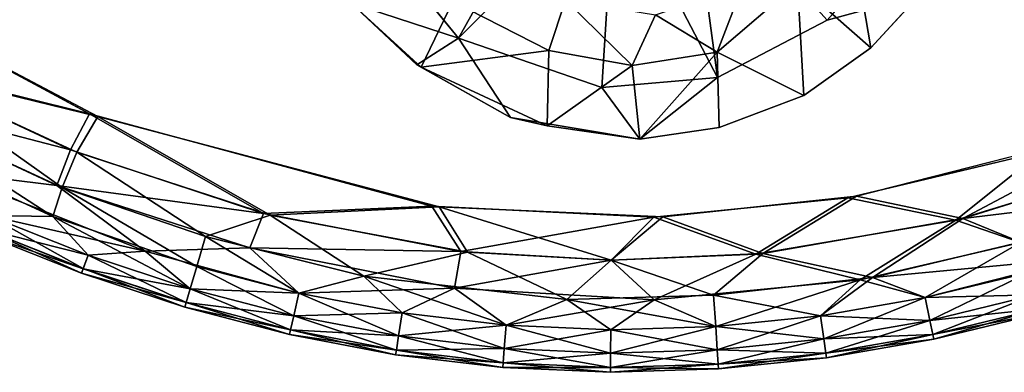
# Model space of a CAD drawing. Units: inches. Extents: x 0 to 296, y 2 to 190.
# Drawn here: x 189 to 193, y 83 to 84 of the extents above; entities that cross this region are included whole.
import ezdxf

# ---------------------------------------------------------------- set-up
doc = ezdxf.new("R2010")
doc.units = ezdxf.units.IN
doc.header["$MEASUREMENT"] = 0
for name, color, linetype in [('TABLE-LEG', 6, 'Continuous'), ('TABLE-OTHER', 7, 'Continuous'), ('TABLE-TOPWOOD', 6, 'Continuous')]:
    doc.layers.add(name, color=color, linetype=linetype)
doc.styles.get("Standard").update_dxf_attribs({"font": 'arial.ttf'})

# ---------------------------------------------------------------- blocks, each defined once
blk = doc.blocks.new('LFE1MW_0T')
at = {"layer": 'TABLE-LEG'}
for points in [[(-0.3569, -7.8452, 11.6103), (-1.2269, -8.02, 12.5945), (-0.7694, -8.5814, 12.5945)], [(-0.7694, -8.5814, 12.5945), (-0.143, -7.9527, 11.6103), (-0.3569, -7.8452, 11.6103)], [(0.1548, -7.8978, 11.6098), (-0.143, -7.9527, 11.6103), (0.2681, -8.7399, 12.5945)], [(0.708, -8.5101, 12.5946), (0.1548, -7.8978, 11.6098), (0.2681, -8.7399, 12.5945)], [(0.708, -8.5101, 12.5946), (0.9527, -8.2317, 12.5946), (0.1548, -7.8978, 11.6098)], [(-0.143, -7.9527, 11.6103), (-0.7694, -8.5814, 12.5945), (-0.1945, -8.7795, 12.5945)], [(0.2681, -8.7399, 12.5945), (-0.143, -7.9527, 11.6103), (-0.1945, -8.7795, 12.5945)], [(0.8823, -8.6201, 12.5872), (0.5882, -8.3616, 12.0771), (0.8216, -8.259, 12.2004)], [(0.8216, -8.259, 12.2004), (1.0764, -8.4095, 12.5874), (0.8823, -8.6201, 12.5872)], [(0.2664, -8.6384, 12.2), (0.0201, -8.4886, 11.8977), (0.3699, -8.3699, 11.8769)], [(0.6144, -8.8119, 12.5844), (0.2664, -8.6384, 12.2), (0.5882, -8.3616, 12.0771)], [(0.2664, -8.6384, 12.2), (0.3699, -8.3699, 11.8769), (0.5882, -8.3616, 12.0771)], [(0.8823, -8.6201, 12.5872), (0.6144, -8.8119, 12.5844), (0.5882, -8.3616, 12.0771)], [(-1.1992, -8.4418, 12.5878), (-0.7918, -8.4352, 12.1998), (-0.9182, -8.6982, 12.5452)], [(-0.4072, -8.6315, 12.1908), (-0.9182, -8.6982, 12.5452), (-0.7918, -8.4352, 12.1998)], [(-0.7918, -8.4352, 12.1998), (-0.3409, -8.4306, 11.8584), (-0.4072, -8.6315, 12.1908)], [(-0.0727, -8.6916, 12.2097), (-0.4072, -8.6315, 12.1908), (-0.3409, -8.4306, 11.8584)], [(-0.3409, -8.4306, 11.8584), (0.0201, -8.4886, 11.8977), (-0.0727, -8.6916, 12.2097)], [(-0.9355, -8.689, 12.5946), (-0.7694, -8.5814, 12.5945), (-1.1992, -8.4418, 12.5878)], [(0.0201, -8.4886, 11.8977), (0.2664, -8.6384, 12.2), (-0.0727, -8.6916, 12.2097)], [(-0.5601, -8.9003, 12.5947), (-0.7694, -8.5814, 12.5945), (-0.9355, -8.689, 12.5946)], [(-0.9182, -8.6982, 12.5452), (-0.4072, -8.6315, 12.1908), (-0.4136, -8.9327, 12.5434)], [(-0.0727, -8.6916, 12.2097), (-0.4136, -8.9327, 12.5434), (-0.4072, -8.6315, 12.1908)], [(-0.0429, -8.9865, 12.5891), (-0.0727, -8.6916, 12.2097), (0.2664, -8.6384, 12.2)], [(-0.0429, -8.9865, 12.5891), (0.2664, -8.6384, 12.2), (0.2755, -8.9402, 12.587)], [(0.6144, -8.8119, 12.5844), (0.2755, -8.9402, 12.587), (0.2664, -8.6384, 12.2)], [(-0.5601, -8.9003, 12.5947), (-0.9182, -8.6982, 12.5452), (-0.4136, -8.9327, 12.5434)], [(-0.4136, -8.9327, 12.5434), (-0.0727, -8.6916, 12.2097), (-0.0429, -8.9865, 12.5891)], [(0.2681, -8.7399, 12.5945), (-0.1945, -8.7795, 12.5945), (-0.0429, -8.9865, 12.5891)], [(-0.0429, -8.9865, 12.5891), (-0.5601, -8.9003, 12.5947), (-0.4136, -8.9327, 12.5434)]]:
    blk.add_3dface(points, dxfattribs=at)
for points, invisible_edges in [([(-1.1992, -8.4418, 12.5878), (-0.7694, -8.5814, 12.5945), (-1.2269, -8.02, 12.5945)], 12), ([(1.0764, -8.4095, 12.5874), (0.9527, -8.2317, 12.5946), (0.708, -8.5101, 12.5946)], 1), ([(1.0764, -8.4095, 12.5874), (0.708, -8.5101, 12.5946), (0.8823, -8.6201, 12.5872)], 2), ([(-0.9355, -8.689, 12.5946), (-1.1992, -8.4418, 12.5878), (-0.9182, -8.6982, 12.5452)], 12), ([(0.708, -8.5101, 12.5946), (0.2681, -8.7399, 12.5945), (0.6144, -8.8119, 12.5844)], 14), ([(0.8823, -8.6201, 12.5872), (0.708, -8.5101, 12.5946), (0.6144, -8.8119, 12.5844)], 3), ([(-0.1945, -8.7795, 12.5945), (-0.7694, -8.5814, 12.5945), (-0.5601, -8.9003, 12.5947)], 12), ([(-0.9355, -8.689, 12.5946), (-0.9182, -8.6982, 12.5452), (-0.5601, -8.9003, 12.5947)], 1), ([(0.2681, -8.7399, 12.5945), (-0.0429, -8.9865, 12.5891), (0.2755, -8.9402, 12.587)], 12), ([(0.2681, -8.7399, 12.5945), (0.2755, -8.9402, 12.587), (0.6144, -8.8119, 12.5844)], 13), ([(-0.5601, -8.9003, 12.5947), (-0.0429, -8.9865, 12.5891), (-0.1945, -8.7795, 12.5945)], 12)]:
    blk.add_3dface(points, dxfattribs=dict(at, invisible_edges=invisible_edges))
at = {"layer": 'TABLE-TOPWOOD'}
for points, invisible_edges in [([(-3.8853, -7.6756, 13.4596), (-1.1259, -8.9714, 13.4599), (3.8233, -7.5596, 13.4601)], 15), ([(1.0725, -8.9424, 13.459), (3.8233, -7.5596, 13.4601), (-1.1259, -8.9714, 13.4599)], 15), ([(2.5738, -8.4377, 13.4547), (3.8233, -7.5596, 13.4601), (1.0725, -8.9424, 13.459)], 15), ([(-2.5712, -8.5365, 13.4547), (-1.1259, -8.9714, 13.4599), (-3.8853, -7.6756, 13.4596)], 15), ([(-2.2466, -8.8845, 13.4302), (-2.5712, -8.5365, 13.4547), (-3.6902, -8.1095, 13.4306)], 3), ([(-2.4808, -8.5062, 12.5887), (-2.2132, -8.895, 12.6193), (-3.6372, -8.1446, 12.6195)], 9), ([(0.0818, -9.0547, 12.5904), (0.0417, -8.599, 12.5875), (2.651, -8.3164, 12.5882)], 15), ([(2.651, -8.3164, 12.5882), (0.0417, -8.599, 12.5875), (0.143, -8.5313, 12.5875)], 15), ([(0.0818, -9.0547, 12.5904), (2.651, -8.3164, 12.5882), (1.192, -8.9577, 12.5954)], 15), ([(2.651, -8.3164, 12.5882), (0.143, -8.5313, 12.5875), (0.2108, -8.4299, 12.5875)], 15), ([(2.651, -8.3164, 12.5882), (1.9729, -8.9208, 12.6216), (1.192, -8.9577, 12.5954)], 15), ([(-0.9826, -8.9955, 12.5899), (-2.4808, -8.5062, 12.5887), (-0.3666, -8.4299, 12.5875)], 15), ([(-0.3666, -8.4299, 12.5875), (-0.2989, -8.5313, 12.5875), (-0.9826, -8.9955, 12.5899)], 15), ([(2.5738, -8.4377, 13.4547), (1.0725, -8.9424, 13.459), (1.5648, -9.037, 13.4303)], 11), ([(-2.2132, -8.895, 12.6193), (-2.4808, -8.5062, 12.5887), (-0.9826, -8.9955, 12.5899)], 15), ([(-2.2466, -8.8845, 13.4302), (-1.1259, -8.9714, 13.4599), (-2.5712, -8.5365, 13.4547)], 15), ([(-0.9826, -8.9955, 12.5899), (-0.2989, -8.5313, 12.5875), (-0.1975, -8.599, 12.5875)], 15), ([(-0.0779, -8.6228, 12.5875), (-0.9826, -8.9955, 12.5899), (-0.1975, -8.599, 12.5875)], 15), ([(-0.0779, -8.6228, 12.5875), (0.0818, -9.0547, 12.5904), (-0.9826, -8.9955, 12.5899)], 15), ([(0.0417, -8.599, 12.5875), (0.0818, -9.0547, 12.5904), (-0.0779, -8.6228, 12.5875)], 15), ([(-2.2466, -8.8845, 13.4302), (-0.8752, -9.2541, 13.4299), (-1.1259, -8.9714, 13.4599)], 14), ([(-0.9826, -8.9955, 12.5899), (-0.8465, -9.2567, 12.6199), (-2.2132, -8.895, 12.6193)], 9), ([(0.0122, -9.0768, 13.4579), (1.0725, -8.9424, 13.459), (-1.1259, -8.9714, 13.4599)], 15), ([(1.0725, -8.9424, 13.459), (0.0122, -9.0768, 13.4579), (0.014, -9.2982, 13.4303)], 11), ([(0.014, -9.2982, 13.4303), (0.7903, -9.2213, 13.4303), (1.0725, -8.9424, 13.459)], 14), ([(1.0725, -8.9424, 13.459), (0.7903, -9.2213, 13.4303), (1.5648, -9.037, 13.4303)], 9), ([(1.9729, -8.9208, 12.6216), (0.8255, -9.2152, 12.6197), (1.192, -8.9577, 12.5954)], 14), ([(-0.8752, -9.2541, 13.4299), (0.0122, -9.0768, 13.4579), (-1.1259, -8.9714, 13.4599)], 15), ([(0.0818, -9.0547, 12.5904), (1.192, -8.9577, 12.5954), (0.8255, -9.2152, 12.6197)], 11), ([(-0.9826, -8.9955, 12.5899), (0.049, -9.2972, 12.6197), (-0.8465, -9.2567, 12.6199)], 9), ([(-0.9826, -8.9955, 12.5899), (0.0818, -9.0547, 12.5904), (0.049, -9.2972, 12.6197)], 11), ([(0.8255, -9.2152, 12.6197), (0.049, -9.2972, 12.6197), (0.0818, -9.0547, 12.5904)], 14), ([(-0.8752, -9.2541, 13.4299), (0.014, -9.2982, 13.4303), (0.0122, -9.0768, 13.4579)], 14)]:
    blk.add_3dface(points, dxfattribs=dict(at, invisible_edges=invisible_edges))
for points in [[(-3.0683, -8.6806, 13.39), (-2.2466, -8.8845, 13.4302), (-3.6902, -8.1095, 13.4306)], [(-3.6372, -8.1446, 12.6195), (-2.2132, -8.895, 12.6193), (-3.0438, -8.6934, 12.6599)], [(-2.3231, -9.0287, 13.3901), (-3.0683, -8.6806, 13.39), (-3.1388, -8.8163, 13.3357)], [(-3.0438, -8.6934, 12.6599), (-2.3553, -9.1801, 12.7141), (-3.1174, -8.8274, 12.7142)], [(-3.0683, -8.6806, 13.39), (-2.3231, -9.0287, 13.3901), (-2.2466, -8.8845, 13.4302)], [(-2.2132, -8.895, 12.6193), (-2.2973, -9.0386, 12.6599), (-3.0438, -8.6934, 12.6599)], [(-3.0438, -8.6934, 12.6599), (-2.2973, -9.0386, 12.6599), (-2.3553, -9.1801, 12.7141)], [(-3.1692, -8.938, 12.7778), (-3.1174, -8.8274, 12.7142), (-2.3939, -9.2955, 12.7774)], [(-2.3778, -9.1715, 13.3357), (-3.1388, -8.8163, 13.3357), (-2.8291, -9.1164, 13.2667)], [(-3.1388, -8.8163, 13.3357), (-2.3778, -9.1715, 13.3357), (-2.3231, -9.0287, 13.3901)], [(-2.3553, -9.1801, 12.7141), (-2.3939, -9.2955, 12.7774), (-3.1174, -8.8274, 12.7142)], [(-2.3231, -9.0287, 13.3901), (-1.5496, -9.2845, 13.3901), (-2.2466, -8.8845, 13.4302)], [(-2.2132, -8.895, 12.6193), (-1.5229, -9.291, 12.6598), (-2.2973, -9.0386, 12.6599)], [(-2.2466, -8.8845, 13.4302), (-1.5496, -9.2845, 13.3901), (-0.8752, -9.2541, 13.4299)], [(-2.2132, -8.895, 12.6193), (-0.8465, -9.2567, 12.6199), (-1.5229, -9.291, 12.6598)], [(-2.3939, -9.2955, 12.7774), (-2.6524, -9.2915, 12.8568), (-3.1692, -8.938, 12.7778)], [(0.8255, -9.2152, 12.6197), (1.9729, -8.9208, 12.6216), (1.2502, -9.304, 12.6599)], [(2.0382, -9.0588, 12.6599), (1.2502, -9.304, 12.6599), (1.9729, -8.9208, 12.6216)], [(-1.5496, -9.2845, 13.3901), (-2.3231, -9.0287, 13.3901), (-2.3778, -9.1715, 13.3357)], [(-2.2973, -9.0386, 12.6599), (-1.7815, -9.3756, 12.7145), (-2.3553, -9.1801, 12.7141)], [(-1.7815, -9.3756, 12.7145), (-2.2973, -9.0386, 12.6599), (-1.5229, -9.291, 12.6598)], [(1.5648, -9.037, 13.4303), (0.7903, -9.2213, 13.4303), (1.2233, -9.3104, 13.3901)], [(1.2233, -9.3104, 13.3901), (2.012, -9.0686, 13.3901), (1.5648, -9.037, 13.4303)], [(1.2502, -9.304, 12.6599), (2.0382, -9.0588, 12.6599), (2.0904, -9.2026, 12.7142)], [(2.012, -9.0686, 13.3901), (1.2233, -9.3104, 13.3901), (1.4812, -9.3994, 13.3355)], [(-2.3778, -9.1715, 13.3357), (-2.8291, -9.1164, 13.2667), (-2.0229, -9.4344, 13.2696)], [(-2.0229, -9.4344, 13.2696), (-2.8291, -9.1164, 13.2667), (-2.6524, -9.2916, 13.1931)], [(-2.3553, -9.1801, 12.7141), (-1.8171, -9.496, 12.7809), (-2.3939, -9.2955, 12.7774)], [(-1.6046, -9.4216, 13.3389), (-2.3778, -9.1715, 13.3357), (-2.0229, -9.4344, 13.2696)], [(-2.3778, -9.1715, 13.3357), (-1.6046, -9.4216, 13.3389), (-1.5496, -9.2845, 13.3901)], [(-2.3553, -9.1801, 12.7141), (-1.7815, -9.3756, 12.7145), (-1.8171, -9.496, 12.7809)], [(0.7903, -9.2213, 13.4303), (0.014, -9.2982, 13.4303), (0.4222, -9.4465, 13.3902)], [(0.4494, -9.4438, 12.6599), (0.049, -9.2972, 12.6197), (0.8255, -9.2152, 12.6197)], [(0.7903, -9.2213, 13.4303), (0.4222, -9.4465, 13.3902), (1.2233, -9.3104, 13.3901)], [(0.8255, -9.2152, 12.6197), (1.2502, -9.304, 12.6599), (0.4494, -9.4438, 12.6599)], [(1.2502, -9.304, 12.6599), (2.0904, -9.2026, 12.7142), (1.4812, -9.3993, 12.7145)], [(-1.5496, -9.2845, 13.3901), (-0.7599, -9.4359, 13.3901), (-0.8752, -9.2541, 13.4299)], [(-0.733, -9.4387, 12.6598), (-1.5229, -9.291, 12.6598), (-0.8465, -9.2567, 12.6199)], [(-0.7599, -9.4359, 13.3901), (0.014, -9.2982, 13.4303), (-0.8752, -9.2541, 13.4299)], [(0.049, -9.2972, 12.6197), (-0.1571, -9.4713, 12.6601), (-0.8465, -9.2567, 12.6199)], [(-0.8465, -9.2567, 12.6199), (-0.1571, -9.4713, 12.6601), (-0.733, -9.4387, 12.6598)], [(-2.2716, -9.5048, 12.9392), (-2.6752, -9.3443, 12.9392), (-2.6524, -9.2915, 12.8568)], [(-2.2519, -9.4508, 13.1931), (-2.6524, -9.2916, 13.1931), (-2.6752, -9.3444, 13.1107)], [(-2.6524, -9.2915, 12.8568), (-2.2519, -9.4508, 12.8568), (-2.2716, -9.5048, 12.9392)], [(-2.6524, -9.2915, 12.8568), (-2.3939, -9.2955, 12.7774), (-2.2519, -9.4508, 12.8568)], [(-2.2519, -9.4508, 13.1931), (-2.0229, -9.4344, 13.2696), (-2.6524, -9.2916, 13.1931)], [(-2.3939, -9.2955, 12.7774), (-1.8171, -9.496, 12.7809), (-1.8435, -9.5854, 12.8568)], [(-1.8435, -9.5854, 12.8568), (-2.2519, -9.4508, 12.8568), (-2.3939, -9.2955, 12.7774)], [(-1.5229, -9.291, 12.6598), (-1.1473, -9.5352, 12.7162), (-1.7815, -9.3756, 12.7145)], [(-0.7599, -9.4359, 13.3901), (-1.5496, -9.2845, 13.3901), (-1.6046, -9.4216, 13.3389)], [(-1.1473, -9.5352, 12.7162), (-1.5229, -9.291, 12.6598), (-0.733, -9.4387, 12.6598)], [(-0.7599, -9.4359, 13.3901), (-0.1571, -9.4714, 13.3899), (0.014, -9.2982, 13.4303)], [(-0.1571, -9.4713, 12.6601), (0.049, -9.2972, 12.6197), (0.4494, -9.4438, 12.6599)], [(-0.1571, -9.4714, 13.3899), (0.4222, -9.4465, 13.3902), (0.014, -9.2982, 13.4303)], [(0.4494, -9.4438, 12.6599), (1.2502, -9.304, 12.6599), (0.8885, -9.5407, 12.7163)], [(1.2502, -9.304, 12.6599), (1.4812, -9.3993, 12.7145), (0.8885, -9.5407, 12.7163)], [(-2.2782, -9.523, 13.025), (-2.6828, -9.3621, 13.025), (-2.6752, -9.3443, 12.9392)], [(-2.2716, -9.5049, 13.1107), (-2.6752, -9.3444, 13.1107), (-2.6828, -9.3621, 13.025)], [(-2.6752, -9.3443, 12.9392), (-2.2716, -9.5048, 12.9392), (-2.2782, -9.523, 13.025)], [(-2.2519, -9.4508, 13.1931), (-2.6752, -9.3444, 13.1107), (-2.2716, -9.5049, 13.1107)], [(1.2233, -9.3104, 13.3901), (0.4222, -9.4465, 13.3902), (0.8394, -9.5489, 13.3338)], [(0.8394, -9.5489, 13.3338), (1.4812, -9.3994, 13.3355), (1.2233, -9.3104, 13.3901)], [(-2.2782, -9.523, 13.025), (-2.2716, -9.5049, 13.1107), (-2.6828, -9.3621, 13.025)], [(-1.8171, -9.496, 12.7809), (-1.7815, -9.3756, 12.7145), (-1.4081, -9.6027, 12.7809)], [(-1.7815, -9.3756, 12.7145), (-1.1473, -9.5352, 12.7162), (-1.4081, -9.6027, 12.7809)], [(-2.0229, -9.4344, 13.2696), (-1.4081, -9.6027, 13.2691), (-1.6046, -9.4216, 13.3389)], [(-1.6046, -9.4216, 13.3389), (-1.4081, -9.6027, 13.2691), (-0.7846, -9.5829, 13.3378)], [(-1.6046, -9.4216, 13.3389), (-0.7846, -9.5829, 13.3378), (-0.7599, -9.4359, 13.3901)], [(1.4812, -9.3994, 13.3355), (0.8394, -9.5489, 13.3338), (1.0995, -9.6207, 13.2691)], [(0.8885, -9.5407, 12.7163), (1.4812, -9.3993, 12.7145), (1.7257, -9.461, 12.7803)], [(1.0995, -9.6207, 13.2691), (1.5146, -9.5203, 13.2691), (1.4812, -9.3994, 13.3355)], [(-1.8598, -9.6406, 12.9392), (-2.2716, -9.5048, 12.9392), (-2.2519, -9.4508, 12.8568)], [(-1.8435, -9.5854, 13.1931), (-2.2519, -9.4508, 13.1931), (-2.2716, -9.5049, 13.1107)], [(-2.2519, -9.4508, 13.1931), (-1.8435, -9.5854, 13.1931), (-2.0229, -9.4344, 13.2696)], [(-1.8435, -9.5854, 12.8568), (-1.8598, -9.6406, 12.9392), (-2.2519, -9.4508, 12.8568)], [(-1.4081, -9.6027, 13.2691), (-2.0229, -9.4344, 13.2696), (-1.8435, -9.5854, 13.1931)], [(-0.733, -9.4387, 12.6598), (-0.3346, -9.6278, 12.7166), (-1.1473, -9.5352, 12.7162)], [(-0.1571, -9.4714, 13.3899), (-0.7599, -9.4359, 13.3901), (-0.7846, -9.5829, 13.3378)], [(-0.1571, -9.4713, 12.6601), (-0.3346, -9.6278, 12.7166), (-0.733, -9.4387, 12.6598)], [(-0.1571, -9.4713, 12.6601), (0.4494, -9.4438, 12.6599), (0.2527, -9.6114, 12.7145)], [(0.0145, -9.6301, 13.3335), (0.4222, -9.4465, 13.3902), (-0.1571, -9.4714, 13.3899)], [(0.8394, -9.5489, 13.3338), (0.4222, -9.4465, 13.3902), (0.0145, -9.6301, 13.3335)], [(0.4494, -9.4438, 12.6599), (0.8885, -9.5407, 12.7163), (0.2527, -9.6114, 12.7145)], [(0.8885, -9.5407, 12.7163), (1.7257, -9.461, 12.7803), (1.0995, -9.6206, 12.7809)], [(1.5394, -9.6101, 12.8568), (1.0995, -9.6206, 12.7809), (1.7257, -9.461, 12.7803)], [(-1.8435, -9.5854, 12.8568), (-1.8171, -9.496, 12.7809), (-1.4287, -9.6936, 12.8568)], [(-1.8171, -9.496, 12.7809), (-1.4081, -9.6027, 12.7809), (-1.4287, -9.6936, 12.8568)], [(-0.7846, -9.5829, 13.3378), (0.0145, -9.6301, 13.3335), (-0.1571, -9.4714, 13.3899)], [(-0.3346, -9.6278, 12.7166), (-0.1571, -9.4713, 12.6601), (0.2527, -9.6114, 12.7145)], [(-1.8653, -9.6591, 13.025), (-2.2782, -9.523, 13.025), (-2.2716, -9.5048, 12.9392)], [(-1.8598, -9.6406, 13.1107), (-2.2716, -9.5049, 13.1107), (-2.2782, -9.523, 13.025)], [(-2.2782, -9.523, 13.025), (-1.8653, -9.6591, 13.025), (-1.8598, -9.6406, 13.1107)], [(-2.2716, -9.5048, 12.9392), (-1.8598, -9.6406, 12.9392), (-1.8653, -9.6591, 13.025)], [(-2.2716, -9.5049, 13.1107), (-1.8598, -9.6406, 13.1107), (-1.8435, -9.5854, 13.1931)], [(-1.1473, -9.5352, 12.7162), (-0.9946, -9.6816, 12.7809), (-1.4081, -9.6027, 12.7809)], [(-1.1473, -9.5352, 12.7162), (-0.3346, -9.6278, 12.7166), (-0.5778, -9.7311, 12.7809)], [(-1.1473, -9.5352, 12.7162), (-0.5778, -9.7311, 12.7809), (-0.9946, -9.6816, 12.7809)], [(0.8885, -9.5407, 12.7163), (0.6811, -9.6932, 12.7809), (0.2527, -9.6114, 12.7145)], [(0.8885, -9.5407, 12.7163), (1.0995, -9.6206, 12.7809), (0.6811, -9.6932, 12.7809)], [(1.5146, -9.5203, 13.2691), (1.0995, -9.6207, 13.2691), (1.1185, -9.712, 13.1931)], [(1.1185, -9.712, 13.1931), (1.5394, -9.6101, 13.1931), (1.5146, -9.5203, 13.2691)], [(0.8394, -9.5489, 13.3338), (0.0145, -9.6301, 13.3335), (0.2611, -9.7367, 13.2691)], [(0.2611, -9.7367, 13.2691), (0.6811, -9.6933, 13.2691), (0.8394, -9.5489, 13.3338)], [(0.8394, -9.5489, 13.3338), (0.6811, -9.6933, 13.2691), (1.0995, -9.6207, 13.2691)], [(-1.8598, -9.6406, 12.9392), (-1.8435, -9.5854, 12.8568), (-1.4414, -9.7497, 12.9392)], [(-1.4287, -9.6936, 13.1931), (-1.8435, -9.5854, 13.1931), (-1.8598, -9.6406, 13.1107)], [(-1.8435, -9.5854, 12.8568), (-1.4287, -9.6936, 12.8568), (-1.4414, -9.7497, 12.9392)], [(-1.4287, -9.6936, 13.1931), (-1.4081, -9.6027, 13.2691), (-1.8435, -9.5854, 13.1931)], [(-1.4081, -9.6027, 12.7809), (-1.0088, -9.7737, 12.8568), (-1.4287, -9.6936, 12.8568)], [(-0.9946, -9.6816, 13.2691), (-1.4081, -9.6027, 13.2691), (-1.4287, -9.6936, 13.1931)], [(-1.4081, -9.6027, 13.2691), (-0.9946, -9.6816, 13.2691), (-0.7846, -9.5829, 13.3378)], [(-1.0088, -9.7737, 12.8568), (-1.4081, -9.6027, 12.7809), (-0.9946, -9.6816, 12.7809)], [(-0.7846, -9.5829, 13.3378), (-0.9946, -9.6816, 13.2691), (-0.5778, -9.7312, 13.2691)], [(0.0145, -9.6301, 13.3335), (-0.7846, -9.5829, 13.3378), (-0.5778, -9.7312, 13.2691)], [(0.2611, -9.7366, 12.7809), (-0.3346, -9.6278, 12.7166), (0.2527, -9.6114, 12.7145)], [(0.2527, -9.6114, 12.7145), (0.6811, -9.6932, 12.7809), (0.2611, -9.7366, 12.7809)], [(1.0995, -9.6206, 12.7809), (1.5394, -9.6101, 12.8568), (1.1185, -9.7119, 12.8568)], [(1.1185, -9.712, 13.1931), (1.1302, -9.7683, 13.1107), (1.5394, -9.6101, 13.1931)], [(1.1185, -9.7119, 12.8568), (1.5394, -9.6101, 12.8568), (1.5547, -9.6655, 12.9392)], [(1.5394, -9.6101, 13.1931), (1.1302, -9.7683, 13.1107), (1.5547, -9.6656, 13.1107)], [(-1.4414, -9.7497, 13.1107), (-1.8598, -9.6406, 13.1107), (-1.8653, -9.6591, 13.025)], [(-1.8653, -9.6591, 13.025), (-1.8598, -9.6406, 12.9392), (-1.4457, -9.7685, 13.025)], [(-1.4457, -9.7685, 13.025), (-1.4414, -9.7497, 13.1107), (-1.8653, -9.6591, 13.025)], [(-1.4414, -9.7497, 12.9392), (-1.4457, -9.7685, 13.025), (-1.8598, -9.6406, 12.9392)], [(-1.8598, -9.6406, 13.1107), (-1.4414, -9.7497, 13.1107), (-1.4287, -9.6936, 13.1931)], [(-0.3346, -9.6278, 12.7166), (-0.1589, -9.7496, 12.7809), (-0.5778, -9.7311, 12.7809)], [(-0.5778, -9.7312, 13.2691), (-0.1589, -9.7497, 13.2691), (0.0145, -9.6301, 13.3335)], [(-0.1589, -9.7496, 12.7809), (-0.3346, -9.6278, 12.7166), (0.2611, -9.7366, 12.7809)], [(-0.1589, -9.7497, 13.2691), (0.2611, -9.7367, 13.2691), (0.0145, -9.6301, 13.3335)], [(0.6811, -9.6932, 12.7809), (1.0995, -9.6206, 12.7809), (1.1185, -9.7119, 12.8568)], [(1.0995, -9.6207, 13.2691), (0.6811, -9.6933, 13.2691), (0.6939, -9.7856, 13.1931)], [(1.1185, -9.712, 13.1931), (1.0995, -9.6207, 13.2691), (0.6939, -9.7856, 13.1931)], [(-1.4287, -9.6936, 12.8568), (-1.0177, -9.8306, 12.9392), (-1.4414, -9.7497, 12.9392)], [(-1.4287, -9.6936, 13.1931), (-1.4414, -9.7497, 13.1107), (-1.0089, -9.7737, 13.1931)], [(-0.9946, -9.6816, 13.2691), (-1.4287, -9.6936, 13.1931), (-1.0089, -9.7737, 13.1931)], [(-1.0088, -9.7737, 12.8568), (-1.0177, -9.8306, 12.9392), (-1.4287, -9.6936, 12.8568)], [(-0.5778, -9.7312, 13.2691), (-0.9946, -9.6816, 13.2691), (-1.0089, -9.7737, 13.1931)], [(-0.9946, -9.6816, 12.7809), (-0.5854, -9.824, 12.8568), (-1.0088, -9.7737, 12.8568)], [(-0.9946, -9.6816, 12.7809), (-0.5778, -9.7311, 12.7809), (-0.5854, -9.824, 12.8568)], [(0.6811, -9.6932, 12.7809), (0.6939, -9.7855, 12.8568), (0.2611, -9.7366, 12.7809)], [(0.2611, -9.7367, 13.2691), (0.2674, -9.8297, 13.1931), (0.6811, -9.6933, 13.2691)], [(0.6939, -9.7856, 13.1931), (0.6811, -9.6933, 13.2691), (0.2674, -9.8297, 13.1931)], [(0.6939, -9.7855, 12.8568), (0.6811, -9.6932, 12.7809), (1.1185, -9.7119, 12.8568)], [(1.1185, -9.7119, 12.8568), (1.5547, -9.6655, 12.9392), (1.1302, -9.7682, 12.9392)], [(1.5598, -9.6842, 13.025), (1.1302, -9.7682, 12.9392), (1.5547, -9.6655, 12.9392)], [(1.1302, -9.7683, 13.1107), (1.1342, -9.7871, 13.025), (1.5547, -9.6656, 13.1107)], [(1.1302, -9.7682, 12.9392), (1.5598, -9.6842, 13.025), (1.1342, -9.7871, 13.025)], [(1.5598, -9.6842, 13.025), (1.5547, -9.6656, 13.1107), (1.1342, -9.7871, 13.025)], [(-0.5854, -9.8241, 13.1931), (-0.5778, -9.7312, 13.2691), (-1.0089, -9.7737, 13.1931)], [(-0.5778, -9.7311, 12.7809), (-0.1595, -9.8428, 12.8568), (-0.5854, -9.824, 12.8568)], [(-0.1589, -9.7497, 13.2691), (-0.5778, -9.7312, 13.2691), (-0.5854, -9.8241, 13.1931)], [(-0.1595, -9.8428, 12.8568), (-0.5778, -9.7311, 12.7809), (-0.1589, -9.7496, 12.7809)], [(-0.1589, -9.7497, 13.2691), (-0.1595, -9.8429, 13.1931), (0.2611, -9.7367, 13.2691)], [(-0.1595, -9.8429, 13.1931), (0.2674, -9.8297, 13.1931), (0.2611, -9.7367, 13.2691)], [(0.2611, -9.7366, 12.7809), (0.2674, -9.8296, 12.8568), (-0.1589, -9.7496, 12.7809)], [(0.2674, -9.8296, 12.8568), (0.2611, -9.7366, 12.7809), (0.6939, -9.7855, 12.8568)], [(0.6939, -9.7855, 12.8568), (1.1185, -9.7119, 12.8568), (1.1302, -9.7682, 12.9392)], [(1.1185, -9.712, 13.1931), (0.6939, -9.7856, 13.1931), (0.7019, -9.8425, 13.1107)], [(1.1302, -9.7683, 13.1107), (1.1185, -9.712, 13.1931), (0.7019, -9.8425, 13.1107)], [(-1.4457, -9.7685, 13.025), (-1.4414, -9.7497, 12.9392), (-1.0206, -9.8496, 13.025)], [(-1.0177, -9.8306, 13.1107), (-1.4414, -9.7497, 13.1107), (-1.4457, -9.7685, 13.025)], [(-1.0177, -9.8306, 13.1107), (-1.4457, -9.7685, 13.025), (-1.0206, -9.8496, 13.025)], [(-1.4414, -9.7497, 13.1107), (-1.0177, -9.8306, 13.1107), (-1.0089, -9.7737, 13.1931)], [(-1.0206, -9.8496, 13.025), (-1.4414, -9.7497, 12.9392), (-1.0177, -9.8306, 12.9392)], [(-0.5854, -9.8241, 13.1931), (-1.0089, -9.7737, 13.1931), (-1.0177, -9.8306, 13.1107)], [(-1.0088, -9.7737, 12.8568), (-0.59, -9.8813, 12.9392), (-1.0177, -9.8306, 12.9392)], [(-0.59, -9.8813, 12.9392), (-1.0088, -9.7737, 12.8568), (-0.5854, -9.824, 12.8568)], [(-0.5854, -9.8241, 13.1931), (-0.1595, -9.8429, 13.1931), (-0.1589, -9.7497, 13.2691)], [(0.2674, -9.8296, 12.8568), (-0.1595, -9.8428, 12.8568), (-0.1589, -9.7496, 12.7809)], [(0.6939, -9.7855, 12.8568), (1.1302, -9.7682, 12.9392), (0.7018, -9.8425, 12.9392)], [(0.7018, -9.8425, 12.9392), (1.1302, -9.7682, 12.9392), (1.1342, -9.7871, 13.025)], [(0.7019, -9.8425, 13.1107), (0.7045, -9.8616, 13.025), (1.1302, -9.7683, 13.1107)], [(1.1342, -9.7871, 13.025), (1.1302, -9.7683, 13.1107), (0.7045, -9.8616, 13.025)], [(0.6939, -9.7855, 12.8568), (0.7018, -9.8425, 12.9392), (0.2674, -9.8296, 12.8568)], [(0.2712, -9.887, 13.1107), (0.6939, -9.7856, 13.1931), (0.2674, -9.8297, 13.1931)], [(0.7019, -9.8425, 13.1107), (0.6939, -9.7856, 13.1931), (0.2712, -9.887, 13.1107)], [(0.7045, -9.8616, 13.025), (0.7018, -9.8425, 12.9392), (1.1342, -9.7871, 13.025)], [(-1.0177, -9.8306, 12.9392), (-0.5916, -9.9006, 13.025), (-1.0206, -9.8496, 13.025)], [(-0.59, -9.8814, 13.1107), (-1.0177, -9.8306, 13.1107), (-1.0206, -9.8496, 13.025)], [(-0.5916, -9.9006, 13.025), (-0.59, -9.8814, 13.1107), (-1.0206, -9.8496, 13.025)], [(-0.5854, -9.8241, 13.1931), (-1.0177, -9.8306, 13.1107), (-0.59, -9.8814, 13.1107)], [(-1.0177, -9.8306, 12.9392), (-0.59, -9.8813, 12.9392), (-0.5916, -9.9006, 13.025)], [(-0.59, -9.8813, 12.9392), (-0.5854, -9.824, 12.8568), (-0.1599, -9.9004, 12.9392)], [(-0.1595, -9.8429, 13.1931), (-0.5854, -9.8241, 13.1931), (-0.59, -9.8814, 13.1107)], [(-0.59, -9.8814, 13.1107), (-0.1599, -9.9004, 13.1107), (-0.1595, -9.8429, 13.1931)], [(-0.1595, -9.8428, 12.8568), (-0.1599, -9.9004, 12.9392), (-0.5854, -9.824, 12.8568)], [(-0.1599, -9.9004, 13.1107), (0.2712, -9.887, 13.1107), (0.2674, -9.8297, 13.1931)], [(0.2674, -9.8297, 13.1931), (-0.1595, -9.8429, 13.1931), (-0.1599, -9.9004, 13.1107)], [(0.2712, -9.887, 12.9392), (-0.1599, -9.9004, 12.9392), (-0.1595, -9.8428, 12.8568)], [(0.2674, -9.8296, 12.8568), (0.2712, -9.887, 12.9392), (-0.1595, -9.8428, 12.8568)], [(0.2674, -9.8296, 12.8568), (0.7018, -9.8425, 12.9392), (0.2712, -9.887, 12.9392)], [(0.7019, -9.8425, 13.1107), (0.2712, -9.887, 13.1107), (0.2725, -9.9063, 13.025)], [(0.7045, -9.8616, 13.025), (0.2712, -9.887, 12.9392), (0.7018, -9.8425, 12.9392)], [(0.7045, -9.8616, 13.025), (0.7019, -9.8425, 13.1107), (0.2725, -9.9063, 13.025)], [(-0.1601, -9.9197, 13.025), (-0.5916, -9.9006, 13.025), (-0.59, -9.8813, 12.9392)], [(-0.1599, -9.9004, 13.1107), (-0.59, -9.8814, 13.1107), (-0.5916, -9.9006, 13.025)], [(-0.1599, -9.9004, 12.9392), (-0.1601, -9.9197, 13.025), (-0.59, -9.8813, 12.9392)], [(0.2712, -9.887, 13.1107), (-0.1601, -9.9197, 13.025), (0.2725, -9.9063, 13.025)], [(0.2712, -9.887, 13.1107), (-0.1599, -9.9004, 13.1107), (-0.1601, -9.9197, 13.025)], [(0.2725, -9.9063, 13.025), (-0.1599, -9.9004, 12.9392), (0.2712, -9.887, 12.9392)], [(0.2712, -9.887, 12.9392), (0.7045, -9.8616, 13.025), (0.2725, -9.9063, 13.025)], [(-0.1601, -9.9197, 13.025), (-0.1599, -9.9004, 13.1107), (-0.5916, -9.9006, 13.025)], [(0.2725, -9.9063, 13.025), (-0.1601, -9.9197, 13.025), (-0.1599, -9.9004, 12.9392)]]:
    blk.add_3dface(points, dxfattribs=at)
at = {"flags": 1}
for tag in ['CATCODE', 'OTHER', 'PROD_NO', 'FINISH', 'MANUF']:
    blk.add_attdef(tag, (0, 2), '', height=0.2, dxfattribs=at)
at = {"layer": 'TABLE-OTHER'}
blk.add_attdef('OTHER', (-5, -9), '', height=2, dxfattribs=at)

msp = doc.modelspace()

# ---------------------------------------------------------------- block references
msp.add_blockref('LFE1MW_0T', (191.4877, 92.5397))

doc.saveas('drawing.dxf')
